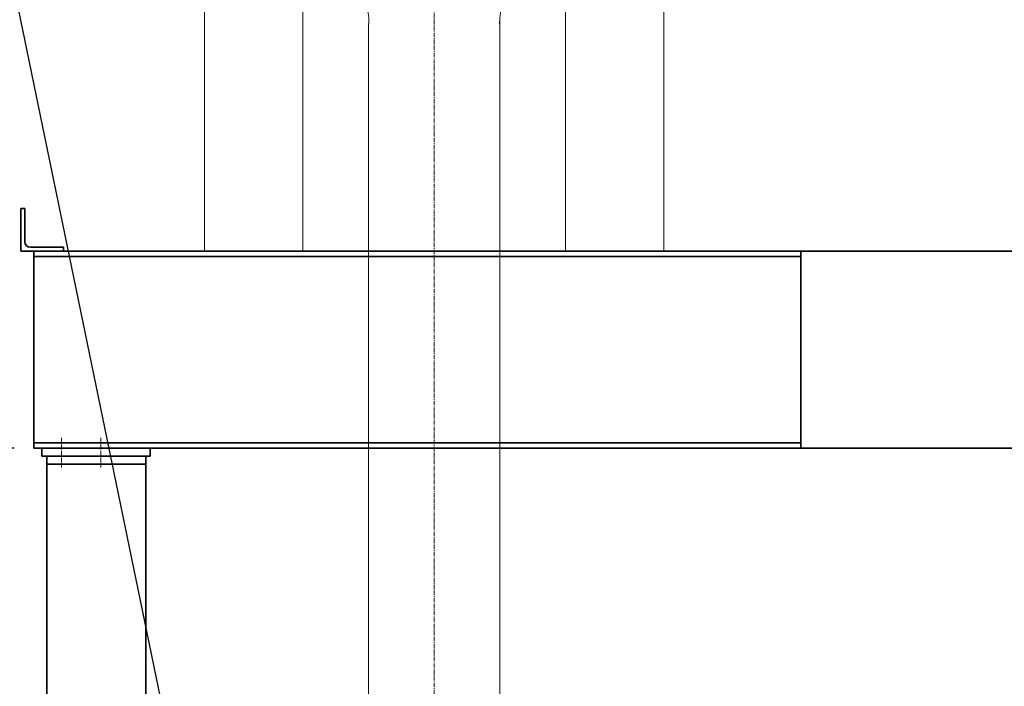
# Model space of a CAD drawing. Extents: x -23372 to 10144, y -144 to 37483.
# Drawn here: x -21348 to -19847, y 18058 to 19074 of the extents above; entities that cross this region are included whole.
import ezdxf

# ---------------------------------------------------------------- set-up
doc = ezdxf.new("R2010")
doc.units = 0
doc.header["$LTSCALE"] = 5
doc.header["$PDMODE"] = 1
doc.linetypes.add('CENTER', pattern=[2, 1.25, -0.25, 0.25, -0.25])
doc.linetypes.add('DASHED', pattern=[0.75, 0.5, -0.25])
doc.layers.get('0').update_dxf_attribs({"linetype": 'CONTINUOUS'})
doc.layers.get('Defpoints').update_dxf_attribs({"linetype": 'CONTINUOUS'})
for name, color, linetype, lineweight in [('CENT001', 2, 'CENTER', 18), ('DASH001', 2, 'DASHED', 18), ('DIM001', 7, 'CONTINUOUS', 18), ('LINE001', 2, 'CONTINUOUS', 18), ('LINE002', 4, 'CONTINUOUS', 35)]:
    doc.layers.add(name, color=color, linetype=linetype, lineweight=lineweight)
doc.styles.add('Dim_std', font='simplex.shx', dxfattribs={"width": 0.8, "bigfont": 'extfont.shx'})
doc.styles.add('txt', font='simplex.shx', dxfattribs={"width": 0.9, "bigfont": 'extfont.shx'})
doc.dimstyles.new('S1-50', dxfattribs={"dimscale": 50, "dimtxt": 3, "dimasz": 3, "dimexe": 1, "dimexo": 0.6, "dimgap": 1, "dimtad": 3, "dimzin": 9, "dimdsep": 46, "dimtxsty": 'txt', "dimblk1": 'OPEN', "dimblk2": 'OPEN', "dimsah": 1, "dimcen": 0, "dimclrd": 255, "dimclrt": 255, "dimazin": 2, "dimtfac": 1, "dimtmove": 0, "dimatfit": 0, "dimldrblk": 'OPEN', "dimfxl": 1, "dimtfill": 1, "dimtolj": 1, "dimtzin": 0, "dimarcsym": 0})

# ---------------------------------------------------------------- blocks, each defined once
blk = doc.blocks.new('A$C6B747904')
at = {"layer": 'CENT001'}
blk.add_line((0, 612.3), (0, -2845.2), dxfattribs=at)
at = {"layer": 'LINE001', "ltscale": 0.5}
for p, q in [((-350, 80), (-350, -350)), ((-200, 80), (-200, -350)), ((200, 80), (200, -350)), ((350, 80), (350, -350)), ((100, -2601.5), (100, 6.7)), ((-100, -4), (-100, -2607)), ((-350, -350), (350, -350)), ((-350, -350), (-200, -350)), ((350, -350), (200, -350))]:
    blk.add_line(p, q, dxfattribs=at)
for centre, radius, start, end in [((-195.5, -3.1), 96, 0, 38.4335), ((195.5, -3.1), 96, 141.5665, 180), ((-100.5, -3.1), 1, 300, 0), ((100.5, -3.1), 1, 180, 240)]:
    blk.add_arc(centre, radius, start, end, dxfattribs=at)
blk = doc.blocks.new('_OPEN')
at = {"color": 0, "linetype": 'ByBlock'}
for p, q in [((-1, 0.167), (0, 0)), ((0, 0), (-1, -0.167)), ((0, 0), (-1, 0))]:
    blk.add_line(p, q, dxfattribs=at)
blk = doc.blocks.new('*D92')
at = {"layer": 'Defpoints', "color": 0, "ltscale": 0.5, "transparency": 16777216}
for p in [(-21927.8, 18421), (-21326.1, 18421), (-20162, 18038)]:
    blk.add_point(p, dxfattribs=at)
at = {"layer": 'DIM001', "color": 0, "lineweight": -2, "ltscale": 0.5, "transparency": 16777216}
for p, q in [((-21927.8, 18571), (-21927.8, 18721)), ((-21356.1, 18421), (-21977.8, 18421)), ((-21927.8, 18038), (-21927.8, 18421)), ((-20192, 18038), (-21977.8, 18038)), ((-21927.8, 17888), (-21927.8, 17738))]:
    blk.add_line(p, q, dxfattribs=at)
at = {"layer": 'DIM001', "color": 0, "lineweight": -2, "ltscale": 0.5, "transparency": 16777216, "xscale": 150, "yscale": 150, "zscale": 150}
for p, rotation in [((-21927.8, 18421), 270), ((-21927.8, 18038), 90)]:
    blk.add_blockref('_OPEN', p, dxfattribs=dict(at, rotation=rotation))
at = {"layer": 'DIM001', "color": 0, "ltscale": 0.5, "transparency": 16777216, "insert": (-22055.8, 18171.3), "char_height": 150, "attachment_point": 5, "rotation": 90, "style": 'Dim_std', "bg_fill": 3, "box_fill_scale": 1.1, "bg_fill_color": 9, "bg_fill_true_color": 13158600, "bg_fill_transparency": 0}
blk.add_mtext('\\A1;383', dxfattribs=at)
blk = doc.blocks.new('*D94')
at = {"layer": 'Defpoints', "color": 0, "ltscale": 0.5, "transparency": 16777216}
for p in [(-21927.8, 18721), (-21346.1, 18721), (-21326.1, 18421)]:
    blk.add_point(p, dxfattribs=at)
at = {"layer": 'DIM001', "color": 0, "lineweight": -2, "ltscale": 0.5, "transparency": 16777216}
for p, q in [((-21927.8, 18871), (-21927.8, 19021)), ((-21376.1, 18721), (-21977.8, 18721)), ((-21927.8, 18421), (-21927.8, 18721)), ((-21356.1, 18421), (-21977.8, 18421)), ((-21927.8, 18271), (-21927.8, 18121))]:
    blk.add_line(p, q, dxfattribs=at)
at = {"layer": 'DIM001', "color": 0, "lineweight": -2, "ltscale": 0.5, "transparency": 16777216, "xscale": 150, "yscale": 150, "zscale": 150}
for p, rotation in [((-21927.8, 18721), 270), ((-21927.8, 18421), 90)]:
    blk.add_blockref('_OPEN', p, dxfattribs=dict(at, rotation=rotation))
at = {"layer": 'DIM001', "color": 0, "ltscale": 0.5, "transparency": 16777216, "insert": (-22064.5, 18567.5), "char_height": 150, "attachment_point": 5, "rotation": 90, "style": 'Dim_std', "bg_fill": 3, "box_fill_scale": 1.1, "bg_fill_color": 9, "bg_fill_true_color": 13158600, "bg_fill_transparency": 0}
blk.add_mtext('\\A1;300', dxfattribs=at)
blk = doc.blocks.new('コントロールユニット')
at = {"layer": 'CENT001'}
for p, q in [((-2813.1, 4740.7), (-2813.1, 4695.6)), ((-2753.1, 4740.7), (-2753.1, 4695.6))]:
    blk.add_line(p, q, dxfattribs=at)
at = {"layer": 'LINE002', "ltscale": 0.5}
for p, q in [((-2678.1, 4725), (-2843.1, 4725)), ((-2843.1, 4713), (-2843.1, 4725)), ((-2678.1, 4713), (-2843.1, 4713)), ((-2835.6, 4713), (-2835.6, 2582)), ((-2684.6, 2627), (-2684.6, 4713)), ((-2678.1, 4725), (-2678.1, 4713)), ((-2835.6, 4701), (-2684.6, 4701))]:
    blk.add_line(p, q, dxfattribs=at)

msp = doc.modelspace()

# ---------------------------------------------------------------- linework, layer by layer
at = {"layer": 'LINE002'}
for p, q in [((-21340.1018, 18785.9857), (-21346.1016, 18785.9857)), ((-21346.1016, 18785.9857), (-21346.1016, 18720.9855)), ((-21340.1018, 18785.9857), (-21340.1018, 18735.4852)), ((-20157.3349, 18720.9855), (-21346.1016, 18720.9855)), ((-21281.1021, 18726.9852), (-21331.6026, 18726.9852)), ((-21326.1018, 18720.9855), (-21326.1018, 18420.9855)), ((-21281.1021, 18726.9852), (-21281.1021, 18720.9855)), ((-20157.3349, 18720.9901), (-20157.3349, 18420.9901)), ((-20157.3349, 18720.9901), (-20135.1019, 18720.985)), ((-20157.3349, 18712.9855), (-21326.1018, 18712.9855)), ((-20157.3349, 18428.9855), (-21326.1018, 18428.9855)), ((-20157.3349, 18420.9855), (-21326.1018, 18420.9855)), ((-20157.3349, 18420.9901), (-20135.1019, 18420.985))]:
    msp.add_line(p, q, dxfattribs=at)
at = {"layer": 'LINE002', "ltscale": 0.5}
msp.add_line((-20135.1019, 18420.985), (-19474.2265, 18420.985), dxfattribs=at)
at = {"layer": 'LINE002'}
msp.add_arc((-21331.6026, 18735.4852), 8.5, 180, 270, dxfattribs=at)

# ---------------------------------------------------------------- block references
at = {"layer": 'DIM001', "ltscale": 0.5}
msp.add_blockref('A$C6B747904', (-20716.1016, 19070.9901), dxfattribs=at)

# ---------------------------------------------------------------- next in the draw order: dimensions: what is measured, and where the dimension line sits
dim = msp.add_linear_dim(base=(-21927.8077, 18420.9855), p1=(-20162.0092, 18037.9848), p2=(-21326.1018, 18420.9855), angle=90, dimstyle='S1-50', override={"dimdec": 0, "dimtxsty": 'Dim_std', "dimclrd": 0, "dimclrt": 0, "dimtmove": 2, "dimarcsym": 1}, dxfattribs=at)
dim.commit()
dim.dimension.update_dxf_attribs({"geometry": '*D92', "text_midpoint": (-22055.7914, 18171.2742), "dimtype": 160})

# ---------------------------------------------------------------- next in the draw order: linework, layer by layer
at = {"layer": 'LINE002'}
msp.add_line((-20157.3349, 18720.985), (-19474.2265, 18720.985), dxfattribs=at)

# ---------------------------------------------------------------- next in the draw order: block references
at = {"layer": 'DASH001'}
msp.add_blockref('コントロールユニット', (-18471.1017, 13695.985), dxfattribs=at)

# ---------------------------------------------------------------- next in the draw order: dimensions: what is measured, and where the dimension line sits
at = {"layer": 'DIM001', "ltscale": 0.5}
dim = msp.add_linear_dim(base=(-21927.8077, 18720.9855), p1=(-21326.1018, 18420.9855), p2=(-21346.1016, 18720.9855), angle=90, dimstyle='S1-50', override={"dimtxsty": 'Dim_std', "dimclrd": 0, "dimclrt": 0, "dimtmove": 2, "dimarcsym": 1}, dxfattribs=at)
dim.commit()
dim.dimension.update_dxf_attribs({"geometry": '*D94', "text_midpoint": (-22064.52, 18567.4735), "dimtype": 160})

# ---------------------------------------------------------------- next in the draw order: leaders
at = {"layer": 'DIM001'}
msp.add_leader([(-21101.6619, 17887.9956), (-21383.3609, 19254.3786)], dimstyle='S1-50', override={"dimgap": 1, "dimtad": 0}, dxfattribs=at)

doc.saveas('drawing.dxf')
